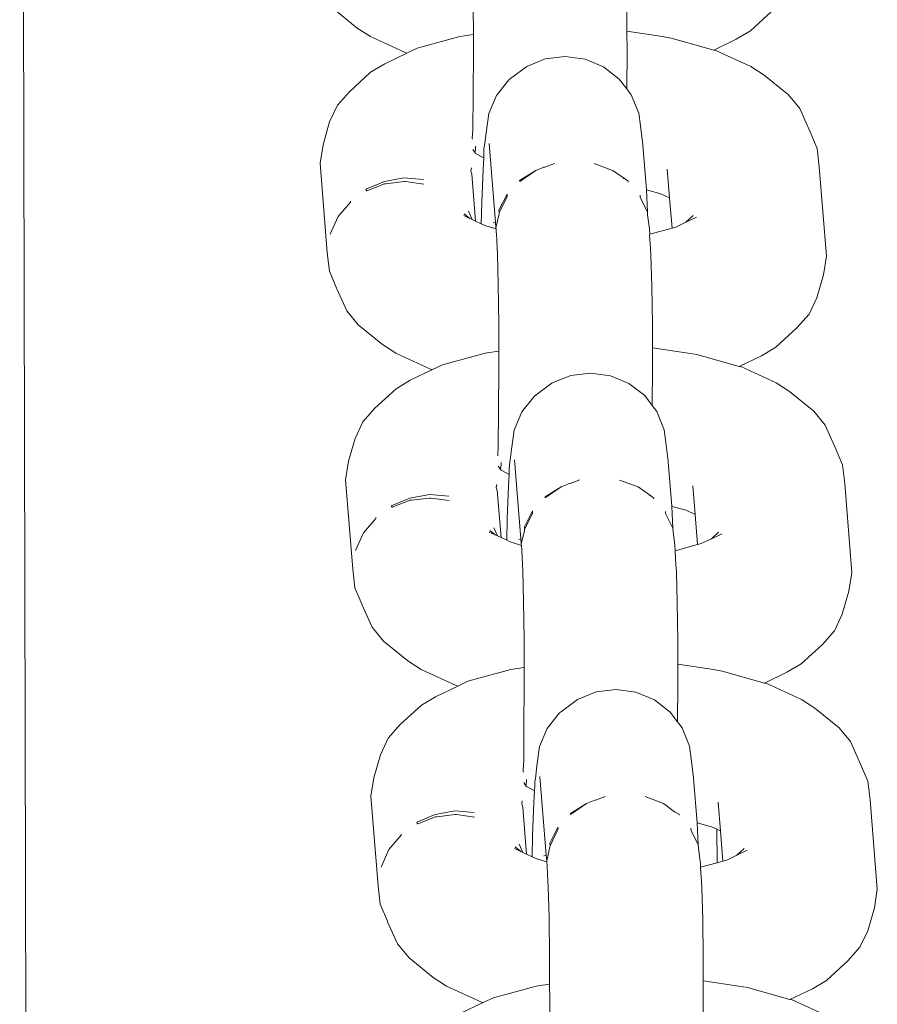
# Model space of a CAD drawing. Units: millimetres. Extents: x -6752 to 9195, y -3590 to 4862.
# Drawn here: x -3634 to -3589, y 1469 to 1520 of the extents above; entities that cross this region are included whole.
import ezdxf

# ---------------------------------------------------------------- set-up
doc = ezdxf.new("R2010")
doc.units = ezdxf.units.MM
doc.layers.get('0').update_dxf_attribs({"lineweight": 5})

msp = doc.modelspace()

# ---------------------------------------------------------------- linework, layer by layer
for p, q in [((-3633.736, 1605.564), (-3632.897, 1244.833)), ((-3616.175, 1519.948), (-3617.438, 1520.978)), ((-3610.118, 1519.605), (-3610.122, 1521.044)), ((-3602.123, 1519.783), (-3602.126, 1520.986)), ((-3595.7, 1519.801), (-3594.601, 1520.814)), ((-3616.175, 1519.948), (-3615.482, 1519.498)), ((-3600.268, 1519.498), (-3602.123, 1519.783)), ((-3602.12, 1518.734), (-3602.123, 1519.783)), ((-3595.7, 1519.801), (-3596.441, 1519.361)), ((-3613.669, 1518.669), (-3615.482, 1519.498)), ((-3613.05, 1518.894), (-3610.82, 1519.505)), ((-3610.118, 1519.605), (-3610.82, 1519.505)), ((-3610.115, 1518.791), (-3610.118, 1519.605)), ((-3600.268, 1519.498), (-3599.818, 1519.42)), ((-3597.61, 1518.802), (-3599.818, 1519.42)), ((-3597.534, 1518.83), (-3596.441, 1519.361)), ((-3613.575, 1518.643), (-3613.05, 1518.894)), ((-3610.13, 1516.443), (-3610.115, 1518.791)), ((-3597.61, 1518.802), (-3597.534, 1518.83)), ((-3597.534, 1518.787), (-3597.61, 1518.802)), ((-3597.534, 1518.83), (-3597.534, 1518.787)), ((-3597.491, 1518.778), (-3597.534, 1518.787)), ((-3595.678, 1517.949), (-3597.491, 1518.778)), ((-3614.734, 1518.089), (-3613.575, 1518.643)), ((-3613.575, 1518.643), (-3613.669, 1518.669)), ((-3607.343, 1517.948), (-3606.375, 1518.335)), ((-3606.375, 1518.335), (-3605.339, 1518.462)), ((-3605.339, 1518.462), (-3604.305, 1518.32)), ((-3604.305, 1518.32), (-3603.345, 1517.919)), ((-3602.132, 1516.773), (-3602.12, 1518.734)), ((-3615.469, 1517.648), (-3614.734, 1518.089)), ((-3608.178, 1517.327), (-3607.343, 1517.948)), ((-3603.345, 1517.919), (-3602.524, 1517.286)), ((-3595.678, 1517.949), (-3594.985, 1517.499)), ((-3616.569, 1516.634), (-3615.469, 1517.648)), ((-3608.919, 1516.439), (-3608.282, 1517.245)), ((-3608.178, 1517.327), (-3608.282, 1517.245)), ((-3602.524, 1517.286), (-3602.132, 1516.773)), ((-3593.722, 1516.469), (-3594.985, 1517.499)), ((-3602.132, 1516.773), (-3601.898, 1516.465)), ((-3617.197, 1515.923), (-3616.569, 1516.634)), ((-3610.148, 1514.663), (-3610.13, 1516.443)), ((-3609.32, 1515.497), (-3608.919, 1516.439)), ((-3601.898, 1516.465), (-3601.508, 1515.511)), ((-3593.722, 1516.469), (-3593.128, 1515.75)), ((-3617.601, 1515.062), (-3617.197, 1515.923)), ((-3592.605, 1514.579), (-3593.128, 1515.75)), ((-3609.458, 1514.484), (-3609.32, 1515.497)), ((-3601.421, 1514.853), (-3601.508, 1515.511)), ((-3617.601, 1515.062), (-3617.944, 1513.869)), ((-3610.153, 1514.617), (-3610.148, 1514.663)), ((-3601.421, 1514.853), (-3601.301, 1513.872)), ((-3610.175, 1514.205), (-3610.153, 1514.617)), ((-3610.165, 1514.158), (-3610.175, 1514.205)), ((-3609.458, 1514.484), (-3609.539, 1513.814)), ((-3592.605, 1514.579), (-3592.228, 1513.684)), ((-3618.098, 1512.907), (-3617.944, 1513.869)), ((-3610.027, 1513.451), (-3610.147, 1513.615)), ((-3610.027, 1513.451), (-3610, 1513.691)), ((-3609.998, 1513.803), (-3610, 1513.752)), ((-3610, 1513.691), (-3610, 1513.752)), ((-3609.568, 1513.7), (-3609.572, 1513.438)), ((-3609.539, 1513.814), (-3609.568, 1513.7)), ((-3608.968, 1509.839), (-3609.297, 1513.936)), ((-3601.299, 1513.844), (-3601.301, 1513.872)), ((-3601.113, 1511.523), (-3601.299, 1513.844)), ((-3592.228, 1513.684), (-3592.113, 1512.72)), ((-3610.005, 1513.41), (-3610.027, 1513.451)), ((-3609.578, 1513.185), (-3610.005, 1513.41)), ((-3609.578, 1513.185), (-3609.615, 1512.581)), ((-3609.572, 1513.438), (-3609.578, 1513.185)), ((-3617.724, 1508.251), (-3618.098, 1512.907)), ((-3610.224, 1512.666), (-3610.248, 1512.512)), ((-3606.443, 1512.711), (-3606.868, 1512.536)), ((-3606.408, 1512.71), (-3606.443, 1512.711)), ((-3605.897, 1512.903), (-3606.408, 1512.71)), ((-3602.873, 1512.533), (-3603.828, 1512.888)), ((-3599.906, 1511.106), (-3600.025, 1512.591)), ((-3591.739, 1508.064), (-3592.113, 1512.72)), ((-3613.734, 1512.142), (-3614.748, 1511.957)), ((-3612.723, 1512.056), (-3613.734, 1512.142)), ((-3610.198, 1512.341), (-3610.248, 1512.512)), ((-3610.001, 1509.896), (-3610.198, 1512.341)), ((-3609.615, 1512.581), (-3609.682, 1510.87)), ((-3606.868, 1512.536), (-3607.712, 1512.013)), ((-3607.708, 1511.959), (-3606.868, 1512.536)), ((-3602.873, 1512.533), (-3602.277, 1512.123)), ((-3602.277, 1512.123), (-3602.299, 1512.095)), ((-3602.059, 1511.973), (-3602.277, 1512.123)), ((-3614.748, 1511.957), (-3615.718, 1511.551)), ((-3615.663, 1511.476), (-3614.739, 1511.837)), ((-3614.739, 1511.837), (-3614.671, 1511.841)), ((-3614.671, 1511.841), (-3613.719, 1511.957)), ((-3613.719, 1511.957), (-3613.652, 1511.952)), ((-3613.652, 1511.952), (-3612.705, 1511.822)), ((-3607.708, 1511.959), (-3607.712, 1512.013)), ((-3602.054, 1511.918), (-3602.059, 1511.973)), ((-3615.718, 1511.551), (-3615.687, 1511.532)), ((-3615.694, 1511.471), (-3615.687, 1511.532)), ((-3615.694, 1511.471), (-3615.663, 1511.476)), ((-3608.366, 1511.296), (-3608.787, 1510.458)), ((-3608.776, 1510.321), (-3608.365, 1511.174)), ((-3608.358, 1511.203), (-3608.366, 1511.296)), ((-3608.365, 1511.174), (-3608.358, 1511.203)), ((-3601.437, 1511.203), (-3601.442, 1511.246)), ((-3601.434, 1511.154), (-3601.437, 1511.203)), ((-3601.434, 1511.154), (-3601.429, 1511.124)), ((-3601.429, 1511.124), (-3601.062, 1510.385)), ((-3600.366, 1511.317), (-3601.113, 1511.523)), ((-3601.062, 1510.385), (-3601.113, 1511.523)), ((-3599.906, 1511.106), (-3600.366, 1511.317)), ((-3599.779, 1509.528), (-3599.906, 1511.106)), ((-3617.162, 1510.139), (-3616.52, 1510.883)), ((-3616.52, 1510.883), (-3616.524, 1510.937)), ((-3609.682, 1510.87), (-3609.705, 1509.761)), ((-3617.162, 1510.139), (-3617.571, 1509.222)), ((-3610.303, 1510.034), (-3610.624, 1510.181)), ((-3610.303, 1510.034), (-3610.59, 1510.269)), ((-3610.19, 1509.983), (-3610.381, 1510.411)), ((-3610.19, 1509.983), (-3610.303, 1510.034)), ((-3608.78, 1510.274), (-3608.946, 1509.554)), ((-3608.787, 1510.458), (-3608.776, 1510.321)), ((-3608.78, 1510.274), (-3608.776, 1510.321)), ((-3601.05, 1510.219), (-3601.062, 1510.385)), ((-3600.952, 1509.493), (-3601.05, 1510.219)), ((-3599.054, 1509.833), (-3598.675, 1510.183)), ((-3599.054, 1509.833), (-3598.507, 1510.094)), ((-3610.001, 1509.896), (-3610.19, 1509.983)), ((-3609.705, 1509.761), (-3610.001, 1509.896)), ((-3609.471, 1509.654), (-3609.705, 1509.761)), ((-3608.941, 1509.489), (-3609.471, 1509.654)), ((-3608.968, 1509.839), (-3609.097, 1509.799)), ((-3608.946, 1509.554), (-3608.968, 1509.839)), ((-3608.941, 1509.489), (-3608.946, 1509.554)), ((-3600.939, 1509.21), (-3599.779, 1509.528)), ((-3599.779, 1509.528), (-3599.577, 1509.583)), ((-3599.577, 1509.583), (-3599.054, 1509.833)), ((-3608.939, 1509.461), (-3608.941, 1509.489)), ((-3608.934, 1509.407), (-3608.939, 1509.461)), ((-3608.931, 1509.373), (-3608.934, 1509.407)), ((-3608.928, 1509.309), (-3608.931, 1509.373)), ((-3608.92, 1509.25), (-3608.928, 1509.309)), ((-3608.886, 1508.491), (-3608.92, 1509.25)), ((-3600.947, 1509.412), (-3600.952, 1509.493)), ((-3600.935, 1509.314), (-3600.947, 1509.412)), ((-3600.946, 1509.155), (-3600.939, 1509.21)), ((-3600.896, 1508.482), (-3600.946, 1509.155)), ((-3600.935, 1509.314), (-3600.939, 1509.271)), ((-3600.939, 1509.21), (-3600.939, 1509.271)), ((-3608.867, 1508.187), (-3608.886, 1508.491)), ((-3617.61, 1507.289), (-3617.724, 1508.251)), ((-3608.825, 1506.571), (-3608.867, 1508.187)), ((-3600.875, 1508.13), (-3600.896, 1508.482)), ((-3600.83, 1506.513), (-3600.875, 1508.13)), ((-3591.739, 1508.064), (-3591.894, 1507.101)), ((-3617.61, 1507.289), (-3617.237, 1506.404)), ((-3592.237, 1505.909), (-3591.894, 1507.101)), ((-3608.798, 1504.568), (-3608.825, 1506.571)), ((-3600.803, 1504.51), (-3600.83, 1506.513)), ((-3617.23, 1506.374), (-3617.237, 1506.404)), ((-3616.712, 1505.226), (-3617.23, 1506.374)), ((-3592.237, 1505.909), (-3592.644, 1505.048)), ((-3616.712, 1505.226), (-3616.115, 1504.502)), ((-3592.644, 1505.048), (-3593.278, 1504.338)), ((-3614.852, 1503.472), (-3616.115, 1504.502)), ((-3608.794, 1503.129), (-3608.798, 1504.568)), ((-3600.8, 1503.307), (-3600.803, 1504.51)), ((-3594.376, 1503.325), (-3593.278, 1504.338)), ((-3614.852, 1503.472), (-3614.159, 1503.021)), ((-3612.346, 1502.193), (-3614.159, 1503.021)), ((-3611.727, 1502.418), (-3609.497, 1503.028)), ((-3608.794, 1503.129), (-3609.497, 1503.028)), ((-3608.792, 1502.315), (-3608.794, 1503.129)), ((-3598.945, 1503.021), (-3600.8, 1503.307)), ((-3600.797, 1502.258), (-3600.8, 1503.307)), ((-3598.945, 1503.021), (-3598.494, 1502.944)), ((-3596.286, 1502.326), (-3598.494, 1502.944)), ((-3596.286, 1502.326), (-3595.117, 1502.885)), ((-3594.376, 1503.325), (-3595.117, 1502.885)), ((-3612.252, 1502.167), (-3611.727, 1502.418)), ((-3613.411, 1501.613), (-3612.252, 1502.167)), ((-3612.252, 1502.167), (-3612.346, 1502.193)), ((-3608.807, 1499.967), (-3608.792, 1502.315)), ((-3606.02, 1501.472), (-3605.051, 1501.859)), ((-3605.051, 1501.859), (-3604.015, 1501.986)), ((-3604.015, 1501.986), (-3602.982, 1501.844)), ((-3602.982, 1501.844), (-3602.022, 1501.443)), ((-3600.809, 1500.297), (-3600.797, 1502.258)), ((-3596.167, 1502.302), (-3596.286, 1502.326)), ((-3594.355, 1501.473), (-3596.167, 1502.302)), ((-3614.146, 1501.172), (-3613.411, 1501.613)), ((-3606.854, 1500.851), (-3606.02, 1501.472)), ((-3602.022, 1501.443), (-3601.201, 1500.81)), ((-3594.355, 1501.473), (-3593.662, 1501.023)), ((-3615.246, 1500.158), (-3614.146, 1501.172)), ((-3606.854, 1500.851), (-3606.959, 1500.769)), ((-3601.201, 1500.81), (-3600.809, 1500.297)), ((-3592.398, 1499.993), (-3593.662, 1501.023)), ((-3607.596, 1499.963), (-3606.959, 1500.769)), ((-3600.809, 1500.297), (-3600.574, 1499.989)), ((-3615.874, 1499.447), (-3615.246, 1500.158)), ((-3608.825, 1498.187), (-3608.807, 1499.967)), ((-3607.997, 1499.021), (-3607.596, 1499.963)), ((-3600.574, 1499.989), (-3600.185, 1499.035)), ((-3592.398, 1499.993), (-3591.805, 1499.274)), ((-3616.278, 1498.586), (-3615.874, 1499.447)), ((-3591.282, 1498.103), (-3591.805, 1499.274)), ((-3608.135, 1498.008), (-3607.997, 1499.021)), ((-3600.098, 1498.377), (-3600.185, 1499.035)), ((-3616.278, 1498.586), (-3616.621, 1497.393)), ((-3600.098, 1498.377), (-3599.978, 1497.396)), ((-3608.852, 1497.729), (-3608.83, 1498.141)), ((-3608.842, 1497.682), (-3608.852, 1497.729)), ((-3608.83, 1498.141), (-3608.825, 1498.187)), ((-3608.135, 1498.008), (-3608.215, 1497.338)), ((-3591.282, 1498.103), (-3590.905, 1497.208)), ((-3616.774, 1496.431), (-3616.621, 1497.393)), ((-3608.704, 1496.975), (-3608.677, 1497.215)), ((-3608.675, 1497.327), (-3608.677, 1497.276)), ((-3608.677, 1497.215), (-3608.677, 1497.276)), ((-3608.245, 1497.224), (-3608.249, 1496.962)), ((-3608.215, 1497.338), (-3608.245, 1497.224)), ((-3607.645, 1493.362), (-3607.974, 1497.46)), ((-3599.976, 1497.368), (-3599.978, 1497.396)), ((-3599.79, 1495.047), (-3599.976, 1497.368)), ((-3608.704, 1496.975), (-3608.824, 1497.139)), ((-3608.681, 1496.934), (-3608.704, 1496.975)), ((-3608.254, 1496.709), (-3608.681, 1496.934)), ((-3608.254, 1496.709), (-3608.292, 1496.105)), ((-3608.249, 1496.962), (-3608.254, 1496.709)), ((-3590.905, 1497.208), (-3590.79, 1496.244)), ((-3616.4, 1491.774), (-3616.774, 1496.431)), ((-3608.9, 1496.19), (-3608.925, 1496.036)), ((-3605.12, 1496.235), (-3605.545, 1496.06)), ((-3605.085, 1496.234), (-3605.12, 1496.235)), ((-3604.574, 1496.426), (-3605.085, 1496.234)), ((-3601.549, 1496.056), (-3602.505, 1496.412)), ((-3590.416, 1491.588), (-3590.79, 1496.244)), ((-3608.874, 1495.864), (-3608.925, 1496.036)), ((-3608.678, 1493.42), (-3608.874, 1495.864)), ((-3608.292, 1496.105), (-3608.359, 1494.394)), ((-3605.545, 1496.06), (-3606.389, 1495.537)), ((-3606.385, 1495.483), (-3605.545, 1496.06)), ((-3600.954, 1495.647), (-3601.549, 1496.056)), ((-3598.582, 1494.63), (-3598.702, 1496.115)), ((-3613.425, 1495.478), (-3614.394, 1495.075)), ((-3614.339, 1495), (-3613.416, 1495.361)), ((-3612.411, 1495.665), (-3613.425, 1495.478)), ((-3613.416, 1495.361), (-3613.348, 1495.364)), ((-3613.348, 1495.364), (-3612.396, 1495.481)), ((-3611.4, 1495.58), (-3612.411, 1495.665)), ((-3612.396, 1495.481), (-3612.329, 1495.476)), ((-3612.329, 1495.476), (-3611.381, 1495.346)), ((-3606.385, 1495.483), (-3606.389, 1495.537)), ((-3600.954, 1495.647), (-3600.976, 1495.619)), ((-3600.735, 1495.497), (-3600.954, 1495.647)), ((-3600.731, 1495.442), (-3600.735, 1495.497)), ((-3614.394, 1495.075), (-3614.364, 1495.056)), ((-3614.371, 1494.994), (-3614.364, 1495.056)), ((-3614.371, 1494.994), (-3614.339, 1495)), ((-3607.043, 1494.82), (-3607.463, 1493.982)), ((-3607.452, 1493.845), (-3607.042, 1494.698)), ((-3607.035, 1494.727), (-3607.043, 1494.82)), ((-3607.042, 1494.698), (-3607.035, 1494.727)), ((-3600.114, 1494.727), (-3600.118, 1494.77)), ((-3600.111, 1494.678), (-3600.114, 1494.727)), ((-3600.111, 1494.678), (-3600.106, 1494.648)), ((-3600.106, 1494.648), (-3599.739, 1493.909)), ((-3599.042, 1494.841), (-3599.79, 1495.047)), ((-3599.739, 1493.909), (-3599.79, 1495.047)), ((-3598.582, 1494.63), (-3599.042, 1494.841)), ((-3615.838, 1493.663), (-3615.196, 1494.407)), ((-3615.196, 1494.407), (-3615.201, 1494.461)), ((-3608.359, 1494.394), (-3608.382, 1493.285)), ((-3598.456, 1493.052), (-3598.582, 1494.63)), ((-3615.838, 1493.663), (-3616.248, 1492.746)), ((-3608.98, 1493.558), (-3609.301, 1493.705)), ((-3608.98, 1493.558), (-3609.267, 1493.792)), ((-3608.867, 1493.507), (-3609.058, 1493.935)), ((-3607.457, 1493.798), (-3607.623, 1493.078)), ((-3607.463, 1493.982), (-3607.452, 1493.845)), ((-3607.457, 1493.798), (-3607.452, 1493.845)), ((-3599.727, 1493.743), (-3599.739, 1493.909)), ((-3599.628, 1493.033), (-3599.727, 1493.743)), ((-3597.731, 1493.357), (-3597.351, 1493.707)), ((-3608.867, 1493.507), (-3608.98, 1493.558)), ((-3608.678, 1493.42), (-3608.867, 1493.507)), ((-3608.382, 1493.285), (-3608.678, 1493.42)), ((-3608.148, 1493.178), (-3608.382, 1493.285)), ((-3607.617, 1493.013), (-3608.148, 1493.178)), ((-3607.645, 1493.362), (-3607.774, 1493.323)), ((-3607.623, 1493.078), (-3607.645, 1493.362)), ((-3598.254, 1493.107), (-3597.731, 1493.357)), ((-3597.731, 1493.357), (-3597.184, 1493.618)), ((-3607.617, 1493.013), (-3607.623, 1493.078)), ((-3607.615, 1492.985), (-3607.617, 1493.013)), ((-3607.61, 1492.931), (-3607.615, 1492.985)), ((-3607.607, 1492.897), (-3607.61, 1492.931)), ((-3607.604, 1492.833), (-3607.607, 1492.897)), ((-3607.597, 1492.774), (-3607.604, 1492.833)), ((-3607.563, 1492.015), (-3607.597, 1492.774)), ((-3599.624, 1492.932), (-3599.628, 1493.033)), ((-3599.612, 1492.838), (-3599.624, 1492.932)), ((-3599.623, 1492.679), (-3599.616, 1492.734)), ((-3599.573, 1492.006), (-3599.623, 1492.679)), ((-3599.612, 1492.838), (-3599.617, 1492.781)), ((-3599.616, 1492.734), (-3599.617, 1492.781)), ((-3599.616, 1492.734), (-3598.456, 1493.052)), ((-3598.456, 1493.052), (-3598.254, 1493.107)), ((-3616.286, 1490.813), (-3616.4, 1491.774)), ((-3607.543, 1491.711), (-3607.563, 1492.015)), ((-3607.502, 1490.095), (-3607.543, 1491.711)), ((-3599.552, 1491.654), (-3599.573, 1492.006)), ((-3599.507, 1490.037), (-3599.552, 1491.654)), ((-3590.416, 1491.588), (-3590.57, 1490.625)), ((-3616.286, 1490.813), (-3615.913, 1489.928)), ((-3590.914, 1489.433), (-3590.57, 1490.625)), ((-3607.475, 1488.092), (-3607.502, 1490.095)), ((-3599.48, 1488.034), (-3599.507, 1490.037)), ((-3615.907, 1489.898), (-3615.913, 1489.928)), ((-3615.389, 1488.75), (-3615.907, 1489.898)), ((-3590.914, 1489.433), (-3591.32, 1488.572)), ((-3615.389, 1488.75), (-3614.792, 1488.026)), ((-3591.32, 1488.572), (-3591.954, 1487.862)), ((-3613.529, 1486.996), (-3614.792, 1488.026)), ((-3607.471, 1486.653), (-3607.475, 1488.092)), ((-3599.476, 1486.831), (-3599.48, 1488.034)), ((-3593.053, 1486.848), (-3591.954, 1487.862)), ((-3613.529, 1486.996), (-3612.835, 1486.545)), ((-3611.023, 1485.717), (-3612.835, 1486.545)), ((-3610.404, 1485.942), (-3608.174, 1486.552)), ((-3607.471, 1486.653), (-3608.174, 1486.552)), ((-3607.469, 1485.839), (-3607.471, 1486.653)), ((-3597.622, 1486.545), (-3599.476, 1486.831)), ((-3599.474, 1485.782), (-3599.476, 1486.831)), ((-3597.622, 1486.545), (-3597.171, 1486.468)), ((-3594.963, 1485.85), (-3597.171, 1486.468)), ((-3593.053, 1486.848), (-3593.794, 1486.409)), ((-3610.929, 1485.691), (-3610.404, 1485.942)), ((-3594.963, 1485.85), (-3593.794, 1486.409)), ((-3612.088, 1485.137), (-3610.929, 1485.691)), ((-3610.929, 1485.691), (-3611.023, 1485.717)), ((-3607.484, 1483.49), (-3607.469, 1485.839)), ((-3603.728, 1485.383), (-3602.692, 1485.51)), ((-3602.692, 1485.51), (-3601.659, 1485.368)), ((-3599.486, 1483.821), (-3599.474, 1485.782)), ((-3594.844, 1485.826), (-3594.963, 1485.85)), ((-3593.031, 1484.997), (-3594.844, 1485.826)), ((-3612.822, 1484.696), (-3612.088, 1485.137)), ((-3605.531, 1484.375), (-3604.697, 1484.996)), ((-3604.697, 1484.996), (-3603.728, 1485.383)), ((-3601.659, 1485.368), (-3600.699, 1484.967)), ((-3600.699, 1484.967), (-3599.878, 1484.334)), ((-3593.031, 1484.997), (-3592.338, 1484.547)), ((-3613.922, 1483.682), (-3612.822, 1484.696)), ((-3591.075, 1483.516), (-3592.338, 1484.547)), ((-3606.272, 1483.487), (-3605.635, 1484.293)), ((-3605.531, 1484.375), (-3605.635, 1484.293)), ((-3599.878, 1484.334), (-3599.486, 1483.821)), ((-3614.551, 1482.971), (-3613.922, 1483.682)), ((-3607.501, 1481.711), (-3607.484, 1483.49)), ((-3606.673, 1482.545), (-3606.272, 1483.487)), ((-3599.486, 1483.821), (-3599.251, 1483.513)), ((-3599.251, 1483.513), (-3598.862, 1482.559)), ((-3591.075, 1483.516), (-3590.482, 1482.798)), ((-3614.954, 1482.11), (-3614.551, 1482.971)), ((-3606.811, 1481.532), (-3606.673, 1482.545)), ((-3598.775, 1481.901), (-3598.862, 1482.559)), ((-3589.959, 1481.626), (-3590.482, 1482.798)), ((-3614.954, 1482.11), (-3615.298, 1480.917)), ((-3598.775, 1481.901), (-3598.655, 1480.92)), ((-3607.528, 1481.253), (-3607.507, 1481.665)), ((-3607.507, 1481.665), (-3607.501, 1481.711)), ((-3606.811, 1481.532), (-3606.892, 1480.862)), ((-3589.959, 1481.626), (-3589.582, 1480.732)), ((-3615.451, 1479.955), (-3615.298, 1480.917)), ((-3607.518, 1481.206), (-3607.528, 1481.253)), ((-3607.354, 1480.8), (-3607.352, 1480.833)), ((-3606.892, 1480.862), (-3606.921, 1480.748)), ((-3606.322, 1476.886), (-3606.651, 1480.984)), ((-3598.653, 1480.892), (-3598.655, 1480.92)), ((-3598.466, 1478.571), (-3598.653, 1480.892)), ((-3607.38, 1480.499), (-3607.5, 1480.663)), ((-3607.38, 1480.499), (-3607.354, 1480.726)), ((-3607.358, 1480.458), (-3607.38, 1480.499)), ((-3606.931, 1480.233), (-3607.358, 1480.458)), ((-3607.354, 1480.726), (-3607.354, 1480.8)), ((-3606.925, 1480.486), (-3606.931, 1480.233)), ((-3606.921, 1480.748), (-3606.925, 1480.486)), ((-3589.582, 1480.732), (-3589.466, 1479.768)), ((-3615.077, 1475.298), (-3615.451, 1479.955)), ((-3606.931, 1480.233), (-3606.968, 1479.629)), ((-3603.251, 1479.95), (-3603.762, 1479.758)), ((-3600.226, 1479.58), (-3601.181, 1479.936)), ((-3607.577, 1479.714), (-3607.602, 1479.56)), ((-3607.551, 1479.388), (-3607.602, 1479.56)), ((-3607.355, 1476.944), (-3607.551, 1479.388)), ((-3606.968, 1479.629), (-3607.035, 1477.918)), ((-3604.222, 1479.584), (-3605.066, 1479.061)), ((-3605.061, 1479.007), (-3604.222, 1479.584)), ((-3603.796, 1479.759), (-3604.222, 1479.584)), ((-3603.762, 1479.758), (-3603.796, 1479.759)), ((-3600.226, 1479.58), (-3599.653, 1479.143)), ((-3597.259, 1478.154), (-3597.378, 1479.639)), ((-3589.092, 1475.112), (-3589.466, 1479.768)), ((-3612.102, 1479.001), (-3613.071, 1478.599)), ((-3613.016, 1478.524), (-3612.092, 1478.885)), ((-3611.088, 1479.189), (-3612.102, 1479.001)), ((-3612.092, 1478.885), (-3612.025, 1478.888)), ((-3612.025, 1478.888), (-3611.073, 1479.005)), ((-3610.077, 1479.103), (-3611.088, 1479.189)), ((-3611.073, 1479.005), (-3611.005, 1479)), ((-3611.005, 1479), (-3610.058, 1478.87)), ((-3605.061, 1479.007), (-3605.066, 1479.061)), ((-3599.631, 1479.171), (-3599.653, 1479.143)), ((-3599.412, 1479.021), (-3599.653, 1479.143)), ((-3599.408, 1478.966), (-3599.412, 1479.021)), ((-3613.071, 1478.599), (-3613.041, 1478.58)), ((-3613.048, 1478.518), (-3613.041, 1478.58)), ((-3613.048, 1478.518), (-3613.016, 1478.524)), ((-3605.719, 1478.344), (-3606.14, 1477.506)), ((-3605.712, 1478.251), (-3605.719, 1478.344)), ((-3605.719, 1478.222), (-3605.712, 1478.251)), ((-3598.791, 1478.251), (-3598.795, 1478.294)), ((-3598.788, 1478.201), (-3598.791, 1478.251)), ((-3597.719, 1478.364), (-3598.466, 1478.571)), ((-3598.416, 1477.433), (-3598.466, 1478.571)), ((-3597.439, 1478.237), (-3597.719, 1478.364)), ((-3614.515, 1477.187), (-3613.873, 1477.931)), ((-3613.873, 1477.931), (-3613.878, 1477.985)), ((-3607.035, 1477.918), (-3607.059, 1476.809)), ((-3606.129, 1477.369), (-3605.719, 1478.222)), ((-3598.788, 1478.201), (-3598.782, 1478.172)), ((-3598.782, 1478.172), (-3598.416, 1477.433)), ((-3597.439, 1478.237), (-3597.435, 1476.493)), ((-3597.259, 1478.154), (-3597.439, 1478.237)), ((-3597.132, 1476.576), (-3597.259, 1478.154)), ((-3607.657, 1477.082), (-3607.978, 1477.229)), ((-3607.657, 1477.082), (-3607.944, 1477.316)), ((-3607.544, 1477.031), (-3607.735, 1477.459)), ((-3606.133, 1477.322), (-3606.3, 1476.601)), ((-3606.14, 1477.506), (-3606.129, 1477.369)), ((-3606.133, 1477.322), (-3606.129, 1477.369)), ((-3598.404, 1477.266), (-3598.416, 1477.433)), ((-3598.305, 1476.557), (-3598.404, 1477.266)), ((-3596.408, 1476.881), (-3596.028, 1477.231)), ((-3614.515, 1477.187), (-3614.924, 1476.27)), ((-3607.544, 1477.031), (-3607.657, 1477.082)), ((-3607.355, 1476.944), (-3607.544, 1477.031)), ((-3607.059, 1476.809), (-3607.355, 1476.944)), ((-3606.824, 1476.702), (-3607.059, 1476.809)), ((-3606.322, 1476.886), (-3606.45, 1476.847)), ((-3606.3, 1476.601), (-3606.322, 1476.886)), ((-3596.931, 1476.631), (-3596.408, 1476.881)), ((-3596.408, 1476.881), (-3595.861, 1477.142)), ((-3606.294, 1476.537), (-3606.824, 1476.702)), ((-3606.294, 1476.537), (-3606.3, 1476.601)), ((-3606.292, 1476.509), (-3606.294, 1476.537)), ((-3606.287, 1476.455), (-3606.292, 1476.509)), ((-3606.284, 1476.42), (-3606.287, 1476.455)), ((-3606.281, 1476.357), (-3606.284, 1476.42)), ((-3606.274, 1476.298), (-3606.281, 1476.357)), ((-3606.24, 1475.539), (-3606.274, 1476.298)), ((-3598.3, 1476.456), (-3598.305, 1476.557)), ((-3598.289, 1476.362), (-3598.3, 1476.456)), ((-3598.3, 1476.203), (-3598.292, 1476.258)), ((-3598.25, 1475.529), (-3598.3, 1476.203)), ((-3598.289, 1476.362), (-3598.294, 1476.305)), ((-3598.292, 1476.258), (-3598.294, 1476.305)), ((-3598.292, 1476.258), (-3597.435, 1476.493)), ((-3597.435, 1476.493), (-3597.132, 1476.576)), ((-3597.132, 1476.576), (-3596.931, 1476.631)), ((-3614.963, 1474.337), (-3615.077, 1475.298)), ((-3606.22, 1475.235), (-3606.24, 1475.539)), ((-3606.179, 1473.618), (-3606.22, 1475.235)), ((-3598.229, 1475.178), (-3598.25, 1475.529)), ((-3598.183, 1473.561), (-3598.229, 1475.178)), ((-3589.092, 1475.112), (-3589.247, 1474.149)), ((-3614.963, 1474.337), (-3614.59, 1473.452)), ((-3589.59, 1472.957), (-3589.247, 1474.149)), ((-3614.584, 1473.422), (-3614.59, 1473.452)), ((-3614.066, 1472.274), (-3614.584, 1473.422)), ((-3606.152, 1471.615), (-3606.179, 1473.618)), ((-3598.157, 1471.558), (-3598.183, 1473.561)), ((-3589.59, 1472.957), (-3589.997, 1472.096)), ((-3614.066, 1472.274), (-3613.468, 1471.55)), ((-3589.997, 1472.096), (-3590.631, 1471.386)), ((-3606.148, 1470.177), (-3606.152, 1471.615)), ((-3612.205, 1470.52), (-3613.468, 1471.55)), ((-3598.153, 1470.354), (-3598.157, 1471.558)), ((-3591.73, 1470.372), (-3590.631, 1471.386)), ((-3612.205, 1470.52), (-3611.512, 1470.069)), ((-3609.699, 1469.241), (-3611.512, 1470.069)), ((-3609.08, 1469.466), (-3606.85, 1470.076)), ((-3606.148, 1470.177), (-3606.85, 1470.076)), ((-3606.146, 1469.363), (-3606.148, 1470.177)), ((-3596.298, 1470.069), (-3598.153, 1470.354)), ((-3598.15, 1469.305), (-3598.153, 1470.354)), ((-3596.298, 1470.069), (-3595.848, 1469.992)), ((-3591.73, 1470.372), (-3592.471, 1469.932)), ((-3593.64, 1469.374), (-3595.848, 1469.992)), ((-3593.64, 1469.374), (-3592.471, 1469.932)), ((-3610.765, 1468.661), (-3609.605, 1469.215)), ((-3609.605, 1469.215), (-3609.699, 1469.241)), ((-3609.605, 1469.215), (-3609.08, 1469.466)), ((-3606.16, 1467.014), (-3606.146, 1469.363)), ((-3598.163, 1467.344), (-3598.15, 1469.305)), ((-3593.521, 1469.349), (-3593.64, 1469.374)), ((-3591.708, 1468.521), (-3593.521, 1469.349))]:
    msp.add_line(p, q)

doc.saveas('drawing.dxf')
